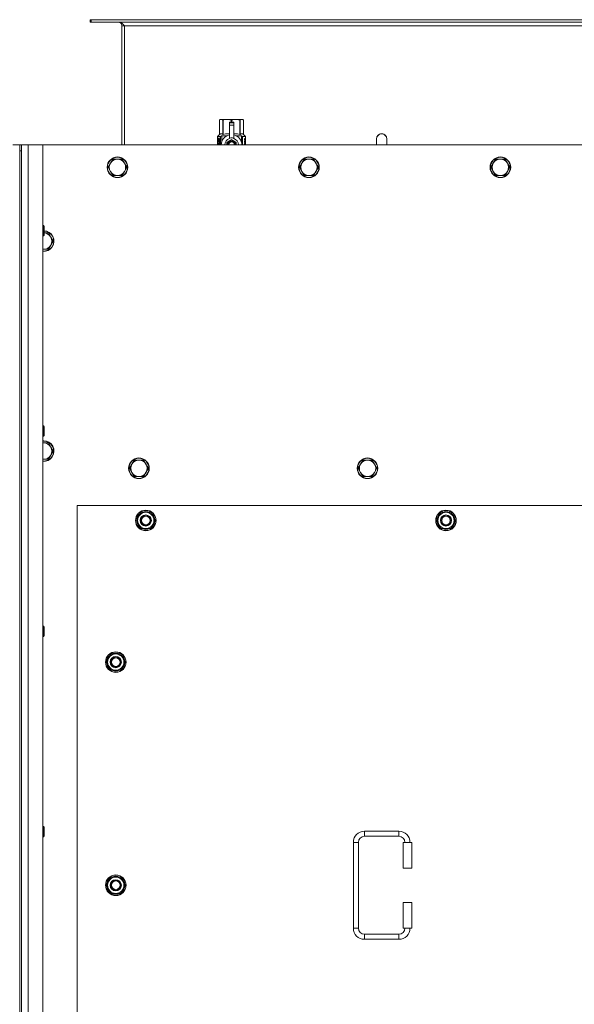
# Model space of a CAD drawing. Units: millimetres. Extents: x 0 to 45941, y -11 to 31500.
# Drawn here: x 5353 to 6000, y 10098 to 11246 of the extents above; entities that cross this region are included whole.
import ezdxf

# ---------------------------------------------------------------- set-up
doc = ezdxf.new("R2010")
doc.units = ezdxf.units.MM
doc.linetypes.add('K5LT_THIN', pattern=[0])
doc.layers.add('R', color=1, linetype='Continuous', true_color=0xff0000)
doc.layers.add('WELDING', color=7, linetype='Continuous', true_color=0xffffff)

msp = doc.modelspace()

# ---------------------------------------------------------------- linework, layer by layer
at = {"layer": 'R', "color": 7, "linetype": 'K5LT_THIN', "lineweight": 18}
for p, q in [((5436.6, 11245.6), (5435.4, 11245.6)), ((5435.4, 11245.6), (5435.4, 11242.6)), ((5436.6, 11242.6), (5435.4, 11242.6)), ((5436.6, 11245.6), (5436.6, 11242.6)), ((6614.2, 11245.6), (5436.6, 11245.6)), ((6614.2, 11242.6), (5436.6, 11242.6)), ((5472.4, 11238.6), (5472.4, 11099.6)), ((5475.4, 11238.6), (5472.4, 11238.6)), ((5475.4, 11099.6), (5475.4, 11238.6)), ((6575.4, 11238.6), (5475.4, 11238.6)), ((5586.5, 11128.9), (5587.4, 11129.4)), ((5586.5, 11128.9), (5586.5, 11128.9)), ((5586.5, 11111.8), (5586.5, 11128.9)), ((5586.5, 11111.8), (5586.5, 11128.9)), ((5587.4, 11129.4), (5588.4, 11129.4)), ((5588.4, 11129.4), (5595.4, 11129.4)), ((5590.3, 11128.9), (5590.3, 11111.8)), ((5590.3, 11128.9), (5590.8, 11128.9)), ((5590.8, 11111.8), (5590.8, 11128.9)), ((5595.4, 11129.4), (5605.4, 11129.4)), ((5600, 11128.9), (5600, 11126)), ((5600, 11128.9), (5600.8, 11128.9)), ((5600.8, 11126), (5600.8, 11128.9)), ((5605.4, 11129.4), (5612.4, 11129.4)), ((5609.9, 11128.9), (5610.5, 11128.9)), ((5609.9, 11128.9), (5609.9, 11111.8)), ((5610.5, 11111.8), (5610.5, 11128.9)), ((5612.4, 11129.4), (5613.4, 11129.4)), ((5614.3, 11128.9), (5613.4, 11129.4)), ((5614.3, 11128.9), (5614.3, 11111.8)), ((5614.3, 11111.8), (5614.3, 11128.9)), ((5614.3, 11128.9), (5614.3, 11128.9)), ((5597.9, 11126), (5597.9, 11126)), ((5602.9, 11126), (5597.9, 11126)), ((5597.9, 11125.5), (5597.9, 11126)), ((5602.9, 11126), (5597.9, 11126)), ((5597.9, 11122.5), (5597.9, 11125.5)), ((5602.9, 11125.5), (5597.9, 11125.5)), ((5597.9, 11122.5), (5602.9, 11122.5)), ((5597.9, 11107.6), (5597.9, 11122.5)), ((5602.9, 11126), (5602.9, 11125.5)), ((5602.9, 11126), (5602.9, 11126)), ((5602.9, 11125.5), (5602.9, 11122.5)), ((5602.9, 11122.5), (5602.9, 11107.6)), ((5586.6, 11107.7), (5584, 11107.7)), ((5584, 11099.6), (5584, 11107.7)), ((5584.1, 11109.4), (5586.5, 11111.8)), ((5587.6, 11109.4), (5584.1, 11109.4)), ((5584.1, 11107.7), (5584.1, 11109.4)), ((5585.7, 11105.6), (5586.2, 11105.6)), ((5585.7, 11105.6), (5585.7, 11103.7)), ((5585.7, 11103.7), (5585.7, 11105.6)), ((5586.2, 11105.6), (5586.2, 11100.3)), ((5586.5, 11111.8), (5586.5, 11111.8)), ((5586.7, 11107.7), (5586.6, 11107.7)), ((5586.6, 11099.6), (5586.6, 11107.7)), ((5586.7, 11107.7), (5586.7, 11099.6)), ((5587.6, 11099.6), (5587.6, 11109.4)), ((5588.9, 11110.4), (5595.2, 11110.4)), ((5588.9, 11110.4), (5588.9, 11103)), ((5590.3, 11111.8), (5590.8, 11111.8)), ((5600.4, 11106), (5594.8, 11102.8)), ((5597.9, 11107.2), (5597.9, 11107.6)), ((5598.5, 11107.6), (5597.9, 11107.6)), ((5605.9, 11102.8), (5600.4, 11106)), ((5602.9, 11107.6), (5602.3, 11107.6)), ((5602.9, 11107.6), (5602.9, 11107.2)), ((5605.5, 11110.4), (5611.9, 11110.4)), ((5609.9, 11111.8), (5610.5, 11111.8)), ((5611.9, 11103), (5611.9, 11110.4)), ((5616.6, 11109.4), (5613.2, 11109.4)), ((5613.2, 11109.4), (5613.2, 11099.6)), ((5614.3, 11111.8), (5614.3, 11111.8)), ((5616.6, 11109.4), (5614.3, 11111.8)), ((5615.3, 11105.4), (5615.3, 11107)), ((5615.3, 11107), (5615.4, 11107)), ((5615.3, 11105.4), (5615.4, 11105.4)), ((5615.4, 11107), (5615.5, 11107)), ((5615.4, 11105.4), (5615.4, 11107)), ((5615.5, 11107), (5615.5, 11105.7)), ((5615.7, 11106.2), (5615.8, 11106.2)), ((5615.9, 11105.1), (5616, 11105.1)), ((5616, 11107.1), (5616.1, 11107.1)), ((5616.1, 11105.1), (5616, 11105.5)), ((5616, 11105.5), (5616, 11105.1)), ((5616, 11105.5), (5616.1, 11105.5)), ((5616.2, 11105.1), (5616.1, 11105.5)), ((5616.1, 11105.1), (5616.2, 11105.1)), ((5616.2, 11106.1), (5616.3, 11106.1)), ((5616.5, 11106), (5616.6, 11106)), ((5616.5, 11105.5), (5616.5, 11106)), ((5616.5, 11105.5), (5616.6, 11105.5)), ((5616.5, 11105.2), (5616.6, 11105.2)), ((5616.5, 11104.7), (5616.5, 11105.2)), ((5616.6, 11106), (5616.6, 11109.4)), ((5616.6, 11105.5), (5616.6, 11106)), ((5616.6, 11105.2), (5616.6, 11105.5)), ((5616.6, 11104.7), (5616.6, 11105.2)), ((5616.7, 11105.9), (5616.7, 11105.6)), ((5616.7, 11105.1), (5616.7, 11104.8)), ((5781.4, 11106.6), (5781.4, 11099.6)), ((5345.4, 11099.6), (5353.4, 11099.6)), ((5353.4, 11099.6), (5355.4, 11099.6)), ((5353.4, 11099.6), (5353.4, 11092.6)), ((5355.4, 11099.6), (5363.4, 11099.6)), ((5355.4, 11092.6), (5355.4, 11099.6)), ((5363.4, 11099.6), (5380.4, 11099.6)), ((5363.4, 11099.6), (5363.4, 8799.6)), ((6670.4, 11099.6), (5380.4, 11099.6)), ((5380.4, 11099.6), (5380.4, 8799.6)), ((5584.3, 11103.7), (5585.7, 11103.7)), ((5584.3, 11102.2), (5584.3, 11103.7)), ((5585.7, 11102.2), (5584.3, 11102.2)), ((5584.4, 11103.7), (5584.4, 11102.2)), ((5585.7, 11103.7), (5585.7, 11103.7)), ((5585.7, 11102.2), (5585.7, 11102.2)), ((5585.7, 11102.2), (5585.7, 11100.3)), ((5585.7, 11100.3), (5585.7, 11102.2)), ((5586.2, 11100.3), (5585.7, 11100.3)), ((5588.6, 11102.1), (5588.6, 11102.1)), ((5588.6, 11102), (5588.6, 11102.1)), ((5605.9, 11099.6), (5605.9, 11102.8)), ((5612.1, 11102.1), (5612.1, 11102)), ((5612.1, 11102.1), (5612.1, 11102.1)), ((5615.3, 11103.8), (5615.3, 11104.1)), ((5615.3, 11104.1), (5615.4, 11104.1)), ((5615.3, 11103.8), (5615.4, 11103.8)), ((5615.3, 11102.1), (5615.4, 11102.1)), ((5615.3, 11101.7), (5615.3, 11102.1)), ((5615.3, 11101.7), (5615.4, 11101.7)), ((5615.3, 11099.6), (5615.3, 11100.1)), ((5615.3, 11100.1), (5615.4, 11100.1)), ((5615.3, 11099.6), (5615.4, 11099.6)), ((5615.4, 11103.8), (5615.4, 11104.1)), ((5615.4, 11104.1), (5616.3, 11104.1)), ((5615.4, 11102.1), (5616.3, 11102.1)), ((5615.4, 11101.7), (5615.4, 11102.1)), ((5616.2, 11101.7), (5615.4, 11101.7)), ((5615.4, 11099.6), (5615.4, 11100.1)), ((5616.3, 11099.6), (5615.4, 11099.6)), ((5616.3, 11103.7), (5615.6, 11103.7)), ((5615.6, 11102.9), (5615.7, 11102.9)), ((5615.6, 11100), (5616.3, 11100)), ((5615.8, 11102.9), (5615.7, 11102.9)), ((5616.3, 11104.1), (5616.3, 11103.7)), ((5616.3, 11102.1), (5616.3, 11101.7)), ((5616.3, 11100), (5616.3, 11099.6)), ((5616.5, 11104.7), (5616.6, 11104.7)), ((5616.5, 11103.3), (5616.6, 11103.3)), ((5616.5, 11101.8), (5616.5, 11102.1)), ((5616.5, 11102.1), (5616.6, 11102.1)), ((5616.5, 11101.8), (5616.6, 11101.8)), ((5616.5, 11099.8), (5616.5, 11100.1)), ((5616.5, 11100.1), (5616.6, 11100.1)), ((5616.5, 11099.8), (5616.6, 11099.8)), ((5616.6, 11104.3), (5616.6, 11104.7)), ((5616.6, 11104.3), (5616.7, 11104.3)), ((5616.6, 11104.3), (5616.7, 11104.3)), ((5616.6, 11102.3), (5616.7, 11102.3)), ((5616.6, 11102.1), (5616.6, 11102.3)), ((5616.6, 11102.2), (5616.7, 11102.2)), ((5616.7, 11102.2), (5616.6, 11102.2)), ((5616.6, 11101.8), (5616.6, 11102.1)), ((5616.6, 11100.1), (5616.6, 11101.3)), ((5616.6, 11100.9), (5616.7, 11100.9)), ((5616.6, 11100.1), (5616.7, 11100.1)), ((5616.6, 11099.8), (5616.6, 11100.1)), ((5616.7, 11104.3), (5616.7, 11104.3)), ((5616.7, 11103.3), (5616.7, 11103.8)), ((5616.7, 11103), (5616.7, 11103)), ((5616.7, 11102.7), (5616.7, 11102.3)), ((5616.7, 11101.3), (5616.7, 11101.6)), ((5616.7, 11099.7), (5616.7, 11100.1)), ((5616.7, 11099.7), (5616.7, 11099.7)), ((5353.4, 11092.6), (5353.4, 8806.6)), ((5353.4, 11092.6), (5355.4, 11092.6)), ((5355.4, 11092.6), (5355.4, 8806.6)), ((5461.9, 11083.1), (5459.1, 11078.3)), ((5467.4, 11083.1), (5461.9, 11083.1)), ((5472.9, 11083.1), (5467.4, 11083.1)), ((5475.6, 11078.3), (5472.9, 11083.1)), ((5685.1, 11083.1), (5682.3, 11078.3)), ((5690.6, 11083.1), (5685.1, 11083.1)), ((5696.1, 11083.1), (5690.6, 11083.1)), ((5698.8, 11078.3), (5696.1, 11083.1)), ((5908.3, 11083.1), (5905.5, 11078.3)), ((5913.8, 11083.1), (5908.3, 11083.1)), ((5919.3, 11083.1), (5913.8, 11083.1)), ((5922, 11078.3), (5919.3, 11083.1)), ((5459.1, 11078.3), (5456.4, 11073.6)), ((5456.4, 11073.6), (5459.1, 11068.8)), ((5478.4, 11073.6), (5475.6, 11078.3)), ((5475.6, 11068.8), (5478.4, 11073.6)), ((5682.3, 11078.3), (5679.6, 11073.6)), ((5679.6, 11073.6), (5682.3, 11068.8)), ((5701.6, 11073.6), (5698.8, 11078.3)), ((5698.8, 11068.8), (5701.6, 11073.6)), ((5905.5, 11078.3), (5902.8, 11073.6)), ((5902.8, 11073.6), (5905.5, 11068.8)), ((5924.8, 11073.6), (5922, 11078.3)), ((5922, 11068.8), (5924.8, 11073.6)), ((5459.1, 11068.8), (5461.9, 11064.1)), ((5461.9, 11064.1), (5467.4, 11064.1)), ((5467.4, 11064.1), (5472.9, 11064.1)), ((5472.9, 11064.1), (5475.6, 11068.8)), ((5682.3, 11068.8), (5685.1, 11064.1)), ((5685.1, 11064.1), (5690.6, 11064.1)), ((5690.6, 11064.1), (5696.1, 11064.1)), ((5696.1, 11064.1), (5698.8, 11068.8)), ((5905.5, 11068.8), (5908.3, 11064.1)), ((5908.3, 11064.1), (5913.8, 11064.1)), ((5913.8, 11064.1), (5919.3, 11064.1)), ((5919.3, 11064.1), (5922, 11068.8)), ((5380.4, 11005.6), (5381.3, 11005.6)), ((5381.3, 11005.6), (5381.9, 11004.6)), ((5381.3, 11005.6), (5381.3, 10999.6)), ((5381.9, 11004.6), (5381.9, 10999.6)), ((5380.4, 10993.6), (5381.3, 10993.6)), ((5381.3, 10999.6), (5381.3, 10993.6)), ((5381.3, 10993.6), (5381.9, 10994.6)), ((5381.9, 10999.6), (5381.9, 10994.6)), ((5386.9, 10997.1), (5381.9, 10997.1)), ((5389.6, 10992.3), (5386.9, 10997.1)), ((5392.4, 10987.6), (5389.6, 10992.3)), ((5386.9, 10978.1), (5389.6, 10982.8)), ((5389.6, 10982.8), (5392.4, 10987.6)), ((5381.4, 10978.1), (5386.9, 10978.1)), ((5380.4, 10772.2), (5381.3, 10772.2)), ((5381.3, 10772.2), (5381.9, 10771.2)), ((5381.3, 10772.2), (5381.3, 10766.2)), ((5381.3, 10766.2), (5381.3, 10760.2)), ((5381.3, 10760.2), (5381.9, 10761.2)), ((5381.9, 10771.2), (5381.9, 10766.2)), ((5381.9, 10766.2), (5381.9, 10761.2)), ((5380.4, 10760.2), (5381.3, 10760.2)), ((5381.4, 10752.4), (5380.4, 10752.4)), ((5386.9, 10752.4), (5381.4, 10752.4)), ((5389.6, 10747.7), (5386.9, 10752.4)), ((5386.9, 10733.4), (5389.6, 10738.1)), ((5392.4, 10742.9), (5389.6, 10747.7)), ((5389.6, 10738.1), (5392.4, 10742.9)), ((5381.4, 10733.4), (5386.9, 10733.4)), ((5484.1, 10727.7), (5481.4, 10722.9)), ((5486.9, 10732.4), (5484.1, 10727.7)), ((5492.4, 10732.4), (5486.9, 10732.4)), ((5497.9, 10732.4), (5492.4, 10732.4)), ((5500.6, 10727.7), (5497.9, 10732.4)), ((5503.4, 10722.9), (5500.6, 10727.7)), ((5750.6, 10727.7), (5747.9, 10722.9)), ((5753.4, 10732.4), (5750.6, 10727.7)), ((5758.9, 10732.4), (5753.4, 10732.4)), ((5764.4, 10732.4), (5758.9, 10732.4)), ((5767.1, 10727.7), (5764.4, 10732.4)), ((5769.9, 10722.9), (5767.1, 10727.7)), ((5481.4, 10722.9), (5484.1, 10718.1)), ((5484.1, 10718.1), (5486.9, 10713.4)), ((5497.9, 10713.4), (5500.6, 10718.1)), ((5500.6, 10718.1), (5503.4, 10722.9)), ((5747.9, 10722.9), (5750.6, 10718.1)), ((5750.6, 10718.1), (5753.4, 10713.4)), ((5764.4, 10713.4), (5767.1, 10718.1)), ((5767.1, 10718.1), (5769.9, 10722.9)), ((5486.9, 10713.4), (5492.4, 10713.4)), ((5492.4, 10713.4), (5497.9, 10713.4)), ((5753.4, 10713.4), (5758.9, 10713.4)), ((5758.9, 10713.4), (5764.4, 10713.4)), ((5420.4, 10679.6), (5420.4, 9794.6)), ((6630.4, 10679.6), (5420.4, 10679.6)), ((5489.4, 10662.1), (5494.9, 10671.6)), ((5494.9, 10671.6), (5500.4, 10671.6)), ((5500.4, 10671.6), (5505.9, 10671.6)), ((5505.9, 10671.6), (5511.4, 10662.1)), ((5839.4, 10662.1), (5844.9, 10671.6)), ((5844.9, 10671.6), (5850.4, 10671.6)), ((5850.4, 10671.6), (5855.9, 10671.6)), ((5855.9, 10671.6), (5861.4, 10662.1)), ((5494.9, 10652.6), (5489.4, 10662.1)), ((5490.1, 10663.2), (5489.9, 10663.2)), ((5489.9, 10661.1), (5490, 10661.1)), ((5490.7, 10664.4), (5490.1, 10664.4)), ((5511.4, 10662.1), (5505.9, 10652.6)), ((5844.9, 10652.6), (5839.4, 10662.1)), ((5840.1, 10663.2), (5839.9, 10663.2)), ((5839.9, 10661.1), (5840, 10661.1)), ((5840.7, 10664.4), (5840.1, 10664.4)), ((5861.4, 10662.1), (5855.9, 10652.6)), ((5500.4, 10652.6), (5494.9, 10652.6)), ((5505.9, 10652.6), (5500.4, 10652.6)), ((5850.4, 10652.6), (5844.9, 10652.6)), ((5855.9, 10652.6), (5850.4, 10652.6)), ((5380.4, 10538.9), (5381.3, 10538.9)), ((5381.3, 10538.9), (5381.9, 10537.9)), ((5381.3, 10538.9), (5381.3, 10532.9)), ((5381.3, 10532.9), (5381.3, 10526.9)), ((5381.9, 10537.9), (5381.9, 10532.9)), ((5381.9, 10532.9), (5381.9, 10527.9)), ((5380.4, 10526.9), (5381.3, 10526.9)), ((5381.3, 10526.9), (5381.9, 10527.9)), ((5454.4, 10497.1), (5459.9, 10506.6)), ((5459.9, 10487.6), (5454.4, 10497.1)), ((5455.1, 10498.2), (5454.9, 10498.2)), ((5455.7, 10499.4), (5455.1, 10499.4)), ((5459.9, 10506.6), (5465.4, 10506.6)), ((5465.4, 10506.6), (5470.9, 10506.6)), ((5470.9, 10506.6), (5476.4, 10497.1)), ((5476.4, 10497.1), (5470.9, 10487.6)), ((5454.9, 10496.1), (5455, 10496.1)), ((5465.4, 10487.6), (5459.9, 10487.6)), ((5470.9, 10487.6), (5465.4, 10487.6)), ((5380.4, 10305.6), (5381.3, 10305.6)), ((5381.3, 10305.6), (5381.9, 10304.6)), ((5381.3, 10305.6), (5381.3, 10299.6)), ((5381.9, 10304.6), (5381.9, 10299.6)), ((5380.4, 10293.6), (5381.3, 10293.6)), ((5381.3, 10299.6), (5381.3, 10293.6)), ((5381.3, 10293.6), (5381.9, 10294.6)), ((5381.9, 10299.6), (5381.9, 10294.6)), ((5755.4, 10300.1), (5795.4, 10300.1)), ((5755.4, 10300.1), (5755.4, 10294.1)), ((5755.4, 10294.1), (5795.4, 10294.1)), ((5795.4, 10300.1), (5795.4, 10294.1)), ((5742.4, 10187.1), (5742.4, 10287.1)), ((5742.4, 10287.1), (5748.4, 10287.1)), ((5748.4, 10187.1), (5748.4, 10287.1)), ((5810.4, 10287.1), (5800.4, 10287.1)), ((5800.4, 10287.1), (5800.4, 10257.1)), ((5810.4, 10287.1), (5810.4, 10257.1)), ((5810.4, 10257.1), (5800.4, 10257.1)), ((5454.4, 10237.1), (5459.9, 10246.6)), ((5459.9, 10246.6), (5465.4, 10246.6)), ((5465.4, 10246.6), (5470.9, 10246.6)), ((5470.9, 10246.6), (5476.4, 10237.1)), ((5459.9, 10227.6), (5454.4, 10237.1)), ((5455.1, 10238.2), (5454.9, 10238.2)), ((5454.9, 10236.1), (5455, 10236.1)), ((5455.7, 10239.4), (5455.1, 10239.4)), ((5476.4, 10237.1), (5470.9, 10227.6)), ((5465.4, 10227.6), (5459.9, 10227.6)), ((5470.9, 10227.6), (5465.4, 10227.6)), ((5800.4, 10217.1), (5800.4, 10187.1)), ((5810.4, 10217.1), (5800.4, 10217.1)), ((5810.4, 10217.1), (5810.4, 10187.1)), ((5742.4, 10187.1), (5748.4, 10187.1)), ((5755.4, 10174.1), (5755.4, 10180.1)), ((5795.4, 10180.1), (5755.4, 10180.1)), ((5795.4, 10174.1), (5795.4, 10180.1)), ((5810.4, 10187.1), (5800.4, 10187.1)), ((5795.4, 10174.1), (5755.4, 10174.1))]:
    msp.add_line(p, q, dxfattribs=at)
for centre, radius in [((5467.4, 11073.6), 12), ((5467.4, 11073.6), 11.7), ((5690.6, 11073.6), 12), ((5690.6, 11073.6), 11.7), ((5913.8, 11073.6), 12), ((5913.8, 11073.6), 11.7), ((5492.4, 10722.9), 12), ((5492.4, 10722.9), 11.7), ((5758.9, 10722.9), 12), ((5758.9, 10722.9), 11.7), ((5500.4, 10662.1), 12), ((5500.4, 10662.1), 11.8), ((5850.4, 10662.1), 12), ((5850.4, 10662.1), 11.8), ((5500.4, 10662.1), 6.5), ((5500.4, 10662.1), 6), ((5500.4, 10662.1), 5), ((5850.4, 10662.1), 6.5), ((5850.4, 10662.1), 6), ((5850.4, 10662.1), 5), ((5465.4, 10497.1), 12), ((5465.4, 10497.1), 11.8), ((5465.4, 10497.1), 6.5), ((5465.4, 10497.1), 6), ((5465.4, 10497.1), 5), ((5465.4, 10237.1), 12), ((5465.4, 10237.1), 11.8), ((5465.4, 10237.1), 6.5), ((5465.4, 10237.1), 6), ((5465.4, 10237.1), 5)]:
    msp.add_circle(centre, radius, dxfattribs=at)
for centre, radius, start, end in [((5468.4, 11238.6), 4, 0, 90), ((5600.4, 11099.6), 12, 102.0247, 179.9626), ((5600.4, 11099.6), 8, 108.21, 179.9439), ((5600.4, 11099.6), 8.29, 76.6635, 103.3365), ((5600.4, 11099.6), 12, 0.0374, 77.9753), ((5600.4, 11099.6), 8, 0.0561, 71.79), ((5775.4, 11106.6), 6, 0, 180.0045), ((5775.4, 11106.6), 6, 0, 180), ((5775.4, 11106.6), 6, 180, 180.0045), ((5600.4, 11099.6), 5.2, 90, 179.9137), ((5600.4, 11099.6), 4.7, 90, 179.9045), ((5600.4, 11099.6), 4, 90, 179.8879), ((5600.4, 11099.6), 3.5, 90, 179.8719), ((5600.4, 11099.6), 5.2, 0.0863, 90), ((5600.4, 11099.6), 4.7, 0.0955, 90), ((5600.4, 11099.6), 4, 0.1121, 90), ((5600.4, 11099.6), 3.5, 0.1281, 90), ((5467.4, 11073.6), 9.53, 90, 150), ((5467.4, 11073.6), 9.53, 30, 90), ((5690.6, 11073.6), 9.53, 90, 150), ((5690.6, 11073.6), 9.53, 30, 90), ((5913.8, 11073.6), 9.53, 90, 150), ((5913.8, 11073.6), 9.53, 30, 90), ((5467.4, 11073.6), 9.53, 150, 210), ((5467.4, 11073.6), 9.53, 330, 30), ((5690.6, 11073.6), 9.53, 150, 210), ((5690.6, 11073.6), 9.53, 330, 30), ((5913.8, 11073.6), 9.53, 150, 210), ((5913.8, 11073.6), 9.53, 330, 30), ((5467.4, 11073.6), 9.53, 210, 270), ((5467.4, 11073.6), 9.53, 270, 330), ((5690.6, 11073.6), 9.53, 210, 270), ((5690.6, 11073.6), 9.53, 270, 330), ((5913.8, 11073.6), 9.53, 210, 270), ((5913.8, 11073.6), 9.53, 270, 330), ((5381.4, 10987.6), 12, 265.2198, 87.612), ((5381.4, 10987.6), 11.7, 265.0969, 87.5507), ((5381.4, 10987.6), 9.53, 30, 86.9914), ((5381.4, 10987.6), 9.53, 330, 30), ((5381.4, 10987.6), 9.53, 270, 330), ((5381.4, 10987.6), 9.53, 263.9744, 270), ((5381.4, 10742.9), 12, 90, 94.7802), ((5381.4, 10742.9), 12, 265.2198, 90), ((5381.4, 10742.9), 11.7, 90, 94.9031), ((5381.4, 10742.9), 11.7, 265.0969, 90), ((5381.4, 10742.9), 9.53, 90, 96.0256), ((5381.4, 10742.9), 9.53, 30, 90), ((5381.4, 10742.9), 9.53, 270, 330), ((5381.4, 10742.9), 9.53, 330, 30), ((5381.4, 10742.9), 9.53, 263.9744, 270), ((5492.4, 10722.9), 9.53, 150, 210), ((5492.4, 10722.9), 9.53, 90, 150), ((5492.4, 10722.9), 9.53, 30, 90), ((5492.4, 10722.9), 9.53, 330, 30), ((5758.9, 10722.9), 9.53, 150, 210), ((5758.9, 10722.9), 9.53, 90, 150), ((5758.9, 10722.9), 9.53, 30, 90), ((5758.9, 10722.9), 9.53, 330, 30), ((5492.4, 10722.9), 9.53, 210, 270), ((5492.4, 10722.9), 9.53, 270, 330), ((5758.9, 10722.9), 9.53, 210, 270), ((5758.9, 10722.9), 9.53, 270, 330), ((5500.4, 10662.1), 10.5, 124.7912, 167.3589), ((5500.4, 10662.1), 9.5, 90, 270), ((5500.4, 10662.1), 10.5, 64.7912, 115.2088), ((5500.4, 10662.1), 9.5, 270, 90), ((5500.4, 10662.1), 10.5, 4.7912, 55.2088), ((5850.4, 10662.1), 10.5, 124.7912, 167.3589), ((5850.4, 10662.1), 9.5, 90, 270), ((5850.4, 10662.1), 10.5, 64.7912, 115.2088), ((5850.4, 10662.1), 9.5, 270, 90), ((5850.4, 10662.1), 10.5, 4.7912, 55.2088), ((5500.4, 10662.1), 10.5, 167.3589, 173.8105), ((5500.4, 10662.1), 10.5, 185.5324, 235.2088), ((5500.4, 10662.1), 10.5, 304.7912, 355.2088), ((5850.4, 10662.1), 10.5, 167.3589, 173.8105), ((5850.4, 10662.1), 10.5, 185.5324, 235.2088), ((5850.4, 10662.1), 10.5, 304.7912, 355.2088), ((5500.4, 10662.1), 10.5, 244.7912, 295.2088), ((5850.4, 10662.1), 10.5, 244.7912, 295.2088), ((5465.4, 10497.1), 10.5, 167.3589, 173.8105), ((5465.4, 10497.1), 10.5, 124.7912, 167.3589), ((5465.4, 10497.1), 9.5, 90, 270), ((5465.4, 10497.1), 10.5, 64.7912, 115.2088), ((5465.4, 10497.1), 9.5, 270, 90), ((5465.4, 10497.1), 10.5, 4.7912, 55.2088), ((5465.4, 10497.1), 10.5, 185.5324, 235.2088), ((5465.4, 10497.1), 10.5, 244.7912, 295.2088), ((5465.4, 10497.1), 10.5, 304.7912, 355.2088), ((5755.4, 10287.1), 13, 90, 180), ((5755.4, 10287.1), 7, 90, 180), ((5795.4, 10287.1), 13, 0, 90), ((5795.4, 10287.1), 7, 0, 90), ((5465.4, 10237.1), 10.5, 124.7912, 167.3589), ((5465.4, 10237.1), 9.5, 90, 270), ((5465.4, 10237.1), 10.5, 64.7912, 115.2088), ((5465.4, 10237.1), 9.5, 270, 90), ((5465.4, 10237.1), 10.5, 4.7912, 55.2088), ((5465.4, 10237.1), 10.5, 167.3589, 173.8105), ((5465.4, 10237.1), 10.5, 185.5324, 235.2088), ((5465.4, 10237.1), 10.5, 304.7912, 355.2088), ((5465.4, 10237.1), 10.5, 244.7912, 295.2088), ((5755.4, 10187.1), 13, 180, 270), ((5755.4, 10187.1), 7, 180, 270), ((5795.4, 10187.1), 7, 270, 0), ((5795.4, 10187.1), 13, 270, 0)]:
    msp.add_arc(centre, radius, start, end, dxfattribs=at)
at = {"layer": 'WELDING', "color": 7, "linetype": 'K5LT_THIN', "lineweight": 18}
for p, q in [((5584.3, 11106.6), (5584.1, 11105.8)), ((5584.1, 11105.8), (5584.1, 11104.9)), ((5584.1, 11104.9), (5584.1, 11104.8)), ((5584.3, 11106.2), (5584.2, 11104.7)), ((5584.6, 11106.9), (5584.3, 11106.2)), ((5584.4, 11106.8), (5584.3, 11106.6)), ((5584.5, 11106.9), (5584.4, 11106.9)), ((5584.4, 11106.9), (5584.4, 11106.8)), ((5584.6, 11107), (5584.5, 11107)), ((5584.5, 11107), (5584.5, 11107)), ((5584.5, 11107), (5584.5, 11106.9)), ((5584.7, 11107), (5584.6, 11106.9)), ((5584.9, 11106.9), (5584.6, 11107)), ((5585.3, 11106.5), (5584.9, 11106.9)), ((5585.6, 11105.9), (5585.3, 11106.5)), ((5590.8, 11111.8), (5593.3, 11112.5)), ((5593.3, 11112.5), (5595.6, 11112.7)), ((5595.6, 11112.7), (5597.9, 11112.4)), ((5602.9, 11112.4), (5605.2, 11112.7)), ((5605.2, 11112.7), (5607.5, 11112.5)), ((5607.5, 11112.5), (5609.9, 11111.8)), ((5615.7, 11106), (5615.7, 11106.2)), ((5615.7, 11105.8), (5615.7, 11106)), ((5615.7, 11105.6), (5615.7, 11105.8)), ((5616.1, 11106.6), (5616, 11106.7)), ((5616.2, 11106.3), (5616.1, 11106.6)), ((5616.2, 11106.1), (5616.2, 11106.3)), ((5769.4, 11106.6), (5769.4, 11106.6)), ((5769.4, 11106.6), (5769.4, 11106.6)), ((5769.4, 11106.6), (5769.4, 11106.6)), ((5769.4, 11106.6), (5769.4, 11106.6)), ((5769.4, 11106.6), (5769.4, 11106.6)), ((5769.4, 11106.6), (5769.4, 11106.6)), ((5769.4, 11106.6), (5769.4, 11106.6)), ((5769.4, 11106.6), (5769.4, 11106.6)), ((5769.4, 11106.6), (5769.4, 11106.6)), ((5769.4, 11106.6), (5769.4, 11106.6)), ((5769.4, 11106.6), (5769.4, 11106.6)), ((5769.4, 11106.6), (5769.4, 11106.5)), ((5769.4, 11106.5), (5769.4, 11106.4)), ((5769.4, 11106.4), (5769.4, 11106)), ((5769.4, 11106), (5769.4, 11104.1)), ((5584.1, 11104.7), (5584, 11104.4)), ((5584, 11104.4), (5584, 11103.8)), ((5584, 11103.8), (5584, 11103.4)), ((5584, 11103.4), (5584, 11103.1)), ((5584, 11103.1), (5584, 11102.7)), ((5584, 11102.7), (5584, 11102.5)), ((5584, 11102.5), (5584, 11102.3)), ((5584, 11102.3), (5584, 11101.9)), ((5584, 11101.9), (5584.1, 11101.4)), ((5584.1, 11104.8), (5584.1, 11104.7)), ((5584.2, 11104.7), (5584.1, 11103.4)), ((5584.1, 11102.6), (5584.1, 11101.4)), ((5584.1, 11101.4), (5584.2, 11100.4)), ((5584.1, 11101.4), (5584.1, 11101.3)), ((5584.1, 11101.3), (5584.1, 11101.2)), ((5584.1, 11101.2), (5584.1, 11101)), ((5584.1, 11101), (5584.1, 11100.6)), ((5584.1, 11100.6), (5584.1, 11099.9)), ((5584.1, 11099.9), (5584.2, 11099.6)), ((5584.2, 11100.4), (5584.3, 11099.6)), ((5585.3, 11099.6), (5585.4, 11099.7)), ((5585.4, 11099.7), (5585.5, 11099.9)), ((5585.5, 11099.9), (5585.6, 11100)), ((5585.5, 11099.9), (5585.5, 11099.9)), ((5585.5, 11099.9), (5585.5, 11099.9)), ((5585.5, 11099.9), (5585.5, 11099.9)), ((5585.6, 11100), (5585.6, 11100.1)), ((5585.6, 11100.1), (5585.6, 11100.1)), ((5594.8, 11102.8), (5594.8, 11099.6)), ((5616.7, 11101.6), (5616.6, 11101.8)), ((5616.7, 11099.7), (5616.6, 11099.8)), ((5616.6, 11099.8), (5616.6, 11099.8)), ((5616.7, 11103.8), (5616.7, 11103.9)), ((5616.7, 11103.9), (5616.7, 11103.9)), ((5616.7, 11103.6), (5616.7, 11103.8)), ((5616.7, 11103.3), (5616.7, 11103.6)), ((5616.7, 11103.2), (5616.7, 11103.3)), ((5616.7, 11103.1), (5616.7, 11103.2)), ((5616.7, 11103), (5616.7, 11103.1)), ((5616.7, 11102.7), (5616.7, 11103)), ((5616.7, 11102.5), (5616.7, 11102.7)), ((5616.7, 11102.4), (5616.7, 11102.5)), ((5616.7, 11102.2), (5616.7, 11102.3)), ((5616.7, 11102.3), (5616.7, 11102.3)), ((5616.7, 11102.3), (5616.7, 11102.3)), ((5616.7, 11101.4), (5616.7, 11101.6)), ((5616.7, 11101.3), (5616.7, 11101.4)), ((5616.7, 11101.1), (5616.7, 11101.3)), ((5616.7, 11101), (5616.7, 11101.1)), ((5616.7, 11100.9), (5616.7, 11101)), ((5616.7, 11099.7), (5616.7, 11099.6)), ((5616.7, 11099.6), (5616.7, 11099.7)), ((5616.7, 11099.6), (5616.7, 11099.6)), ((5616.7, 11099.6), (5616.7, 11099.6)), ((5769.4, 11104.1), (5769.4, 11100.7)), ((5769.4, 11100.7), (5769.4, 11099.6)), ((5380.4, 10978.1), (5381.4, 10978.1)), ((5380.4, 10733.4), (5381.4, 10733.4))]:
    msp.add_line(p, q, dxfattribs=at)
msp.add_arc((5614.5, 11099.4), 2.03, 4.2615, 10.8586, dxfattribs=at)
for points in [[(5469.6, 11242.6), (5469.7, 11242.6), (5470, 11242.6), (5470.4, 11242.5), (5470.8, 11242.4), (5471.3, 11242.2), (5471.7, 11242), (5472.1, 11241.7), (5472.5, 11241.4), (5472.9, 11241.1), (5473.3, 11240.7), (5473.7, 11240.3), (5474.1, 11239.9), (5474.6, 11239.5), (5475, 11239), (5475.2, 11238.7), (5475.4, 11238.6)], [(5584.1, 11103), (5584.2, 11104), (5584.7, 11104.9), (5585.6, 11105.9)], [(5615.9, 11105.1), (5615.8, 11105.2), (5615.6, 11105.3), (5615.4, 11105.4), (5615.3, 11105.4)], [(5616, 11105.1), (5615.8, 11105.2), (5615.6, 11105.3), (5615.4, 11105.4)], [(5615.5, 11105.7), (5615.6, 11105.7), (5615.7, 11105.6), (5615.8, 11105.6)], [(5615.8, 11105.6), (5615.8, 11105.8), (5615.8, 11105.9), (5615.8, 11106.2)], [(5616.1, 11107.1), (5616.2, 11107.1), (5616.2, 11107), (5616.3, 11106.9)], [(5616.3, 11106.9), (5616.3, 11106.7), (5616.4, 11106.4), (5616.4, 11106.1)], [(5616.6, 11106), (5616.7, 11105.9), (5616.7, 11105.9), (5616.7, 11105.9)], [(5616.7, 11105.6), (5616.7, 11105.6), (5616.7, 11105.6), (5616.6, 11105.5)], [(5616.6, 11105.2), (5616.7, 11105.2), (5616.7, 11105.1), (5616.7, 11105.1)], [(5585.6, 11100.1), (5584.7, 11101.1), (5584.2, 11102), (5584.1, 11103)], [(5615.3, 11100.1), (5615.4, 11100.2), (5615.6, 11100.6), (5615.9, 11101.2), (5616, 11101.5), (5616.1, 11101.7)], [(5615.4, 11100.1), (5615.7, 11100.6), (5616, 11101.2), (5616.2, 11101.7)], [(5616.3, 11101.7), (5616.2, 11101.1), (5615.9, 11100.6), (5615.6, 11100)], [(5616.6, 11101.3), (5616.6, 11101.3), (5616.6, 11101.5), (5616.6, 11101.7), (5616.5, 11101.8)], [(5616.7, 11104.8), (5616.7, 11104.8), (5616.7, 11104.8), (5616.6, 11104.7)], [(5616.6, 11102.1), (5616.7, 11101.9), (5616.7, 11101.7), (5616.7, 11101.6)], [(5616.7, 11102.2), (5616.7, 11102.2), (5616.7, 11102.2), (5616.7, 11102.2)]]:
    msp.add_open_spline(points, degree=3, dxfattribs=at)
for points, knots in [([(5586.5, 11128.9), (5586.6, 11129), (5586.9, 11129.1), (5587.4, 11129.3), (5587.8, 11129.4), (5588.1, 11129.4), (5588.3, 11129.4), (5588.4, 11129.4)], [0, 0, 0, 0, 1.94316, 3.770439, 5.41732, 7.45274, 8, 8, 8, 8]), ([(5588.4, 11129.4), (5588.5, 11129.4), (5588.8, 11129.4), (5589.2, 11129.3), (5589.6, 11129.2), (5590, 11129), (5590.2, 11128.9), (5590.3, 11128.9)], [0, 0, 0, 0, 1.698517, 3.287781, 5.245301, 7.090546, 8, 8, 8, 8]), ([(5590.8, 11128.9), (5591.2, 11129), (5592, 11129.1), (5593, 11129.3), (5594, 11129.4), (5594.8, 11129.4), (5595.3, 11129.4), (5595.4, 11129.4)], [0, 0, 0, 0, 1.94316, 3.770439, 5.41732, 7.45274, 8, 8, 8, 8]), ([(5595.4, 11129.4), (5595.7, 11129.4), (5596.3, 11129.4), (5597.3, 11129.3), (5598.3, 11129.2), (5599.2, 11129), (5599.8, 11128.9), (5600, 11128.9)], [0, 0, 0, 0, 1.698517, 3.287781, 5.245301, 7.090546, 8, 8, 8, 8]), ([(5600.8, 11128.9), (5601.2, 11129), (5601.9, 11129.1), (5603, 11129.3), (5604, 11129.4), (5604.8, 11129.4), (5605.3, 11129.4), (5605.4, 11129.4)], [0, 0, 0, 0, 1.94316, 3.770439, 5.41732, 7.45274, 8, 8, 8, 8]), ([(5605.4, 11129.4), (5605.7, 11129.4), (5606.3, 11129.4), (5607.3, 11129.3), (5608.3, 11129.2), (5609.2, 11129), (5609.7, 11128.9), (5609.9, 11128.9)], [0, 0, 0, 0, 1.698517, 3.287781, 5.245301, 7.090546, 8, 8, 8, 8]), ([(5610.5, 11128.9), (5610.7, 11129), (5611, 11129.1), (5611.4, 11129.3), (5611.8, 11129.4), (5612.2, 11129.4), (5612.3, 11129.4), (5612.4, 11129.4)], [0, 0, 0, 0, 1.94316, 3.770439, 5.41732, 7.45274, 8, 8, 8, 8]), ([(5612.4, 11129.4), (5612.5, 11129.4), (5612.8, 11129.4), (5613.2, 11129.3), (5613.6, 11129.2), (5614, 11129), (5614.2, 11128.9), (5614.3, 11128.9)], [0, 0, 0, 0, 1.698517, 3.287781, 5.245301, 7.090546, 8, 8, 8, 8]), ([(5615.7, 11106.2), (5615.7, 11106.2), (5615.7, 11106.4), (5615.7, 11106.5), (5615.7, 11106.7), (5615.7, 11106.8), (5615.8, 11106.8), (5615.8, 11106.9), (5615.8, 11106.9), (5615.8, 11107), (5615.8, 11107), (5615.9, 11107.1), (5615.9, 11107.1), (5616, 11107.1), (5616, 11107.1)], [0, 0, 0, 0, 2.120781, 3.853624, 5.005392, 6.61671, 7.279401, 7.921219, 8.478481, 9.06089, 9.840152, 11.059241, 12.826133, 15, 15, 15, 15]), ([(5615.8, 11106.2), (5615.8, 11106.4), (5615.8, 11106.7), (5615.9, 11107), (5616, 11107.1), (5616.1, 11107.1)], [0, 0, 0, 0, 1, 1, 2, 2, 2, 2]), ([(5616.1, 11106.7), (5616, 11106.7), (5616, 11106.7), (5615.9, 11106.4), (5615.9, 11106.3), (5615.9, 11106.1)], [0, 0, 0, 0, 1, 1, 2, 2, 2, 2]), ([(5615.9, 11106.1), (5615.9, 11105.9), (5615.9, 11105.8), (5615.9, 11105.6), (5616, 11105.5), (5616, 11105.5)], [0, 0, 0, 0, 1, 1, 2, 2, 2, 2]), ([(5616, 11105.5), (5616.1, 11105.5), (5616.1, 11105.5), (5616.1, 11105.6), (5616.1, 11105.6), (5616.2, 11105.7), (5616.2, 11105.8), (5616.2, 11105.9), (5616.2, 11106), (5616.2, 11106), (5616.2, 11106.1)], [0, 0, 0, 0, 1.95044, 3.591811, 4.706305, 5.601891, 6.731588, 8.426123, 9.999932, 11, 11, 11, 11]), ([(5616.3, 11106.1), (5616.3, 11106.2), (5616.3, 11106.4), (5616.2, 11106.7), (5616.2, 11106.7), (5616.1, 11106.7)], [0, 0, 0, 0, 1, 1, 2, 2, 2, 2]), ([(5616.1, 11105.5), (5616.2, 11105.5), (5616.2, 11105.6), (5616.3, 11105.8), (5616.3, 11105.9), (5616.3, 11106.1)], [0, 0, 0, 0, 1, 1, 2, 2, 2, 2]), ([(5616.4, 11106.1), (5616.4, 11105.8), (5616.3, 11105.5), (5616.3, 11105.2), (5616.2, 11105.1), (5616.2, 11105.1)], [0, 0, 0, 0, 1, 1, 2, 2, 2, 2]), ([(5615.6, 11102.9), (5615.6, 11103), (5615.6, 11103.1), (5615.5, 11103.2), (5615.5, 11103.4), (5615.5, 11103.4), (5615.4, 11103.5), (5615.4, 11103.5), (5615.4, 11103.6), (5615.4, 11103.7), (5615.3, 11103.8), (5615.3, 11103.8), (5615.3, 11103.8)], [0, 0, 0, 0, 1.953889, 3.744313, 4.879375, 5.994963, 6.542956, 7.065705, 8.48127, 8.898081, 12.051703, 13, 13, 13, 13]), ([(5615.7, 11102.9), (5615.6, 11103.1), (5615.6, 11103.3), (5615.5, 11103.6), (5615.4, 11103.8), (5615.4, 11103.8)], [0, 0, 0, 0, 1, 1, 2, 2, 2, 2]), ([(5615.6, 11103.7), (5615.7, 11103.6), (5615.7, 11103.5), (5615.8, 11103.2), (5615.8, 11103), (5615.8, 11102.9)], [0, 0, 0, 0, 1, 1, 2, 2, 2, 2]), ([(5616.5, 11103.3), (5616.5, 11103.4), (5616.5, 11103.6), (5616.5, 11103.8), (5616.6, 11103.9), (5616.6, 11103.9), (5616.6, 11104), (5616.6, 11104.1), (5616.6, 11104.2), (5616.6, 11104.2), (5616.6, 11104.3), (5616.6, 11104.3)], [0, 0, 0, 0, 2.184914, 3.758909, 4.675303, 5.319943, 6.019423, 6.818769, 7.963171, 9.564207, 12, 12, 12, 12]), ([(5616.6, 11102.3), (5616.6, 11102.3), (5616.6, 11102.3), (5616.6, 11102.4), (5616.6, 11102.5), (5616.6, 11102.5), (5616.6, 11102.6), (5616.5, 11102.8), (5616.5, 11103), (5616.5, 11103.2), (5616.5, 11103.3)], [0, 0, 0, 0, 1.748994, 3.21666, 4.273959, 5.202219, 5.96621, 7.152214, 8.818401, 11, 11, 11, 11]), ([(5616.6, 11103.3), (5616.6, 11103.6), (5616.6, 11103.8), (5616.7, 11104.2), (5616.7, 11104.3), (5616.7, 11104.3)], [0, 0, 0, 0, 1, 1, 2, 2, 2, 2]), ([(5616.7, 11102.3), (5616.7, 11102.3), (5616.7, 11102.4), (5616.6, 11102.8), (5616.6, 11103), (5616.6, 11103.3)], [0, 0, 0, 0, 1, 1, 2, 2, 2, 2]), ([(5616.7, 11104.3), (5616.7, 11104.3), (5616.7, 11104.2), (5616.7, 11104.1), (5616.7, 11104), (5616.7, 11103.9), (5616.7, 11103.8), (5616.7, 11103.8)], [0, 0, 0, 0, 1, 1, 2, 2, 2.308984, 2.308984, 2.308984, 2.308984]), ([(5616.7, 11103.9), (5616.7, 11103.9), (5616.7, 11103.8), (5616.7, 11103.6), (5616.7, 11103.5), (5616.7, 11103.3)], [0, 0, 0, 0, 1, 1, 2, 2, 2, 2]), ([(5616.7, 11103.3), (5616.7, 11103.1), (5616.7, 11102.9), (5616.7, 11102.7), (5616.7, 11102.7), (5616.7, 11102.7)], [0, 0, 0, 0, 1, 1, 2, 2, 2, 2])]:
    msp.add_open_spline(points, degree=3, knots=knots, dxfattribs=at)
for points, weights in [([(5586.5, 11111.8), (5588.4, 11113.5), (5590.3, 11111.8)], [6.52641036914, 6.98140870865, 6.52641036915]), ([(5588.9, 11110.4), (5588.2, 11109.9), (5587.6, 11109.4)], [1.42922086823, 1.40291954091, 1.37477435897]), ([(5610.5, 11111.8), (5612.4, 11113.5), (5614.3, 11111.8)], [6.52641036914, 6.98140870865, 6.52641036915]), ([(5613.2, 11109.4), (5612.5, 11109.9), (5611.9, 11110.4)], [1.37477435897, 1.40291954091, 1.42922086823])]:
    msp.add_rational_spline(points, weights, degree=2, dxfattribs=at)

doc.saveas('drawing.dxf')
